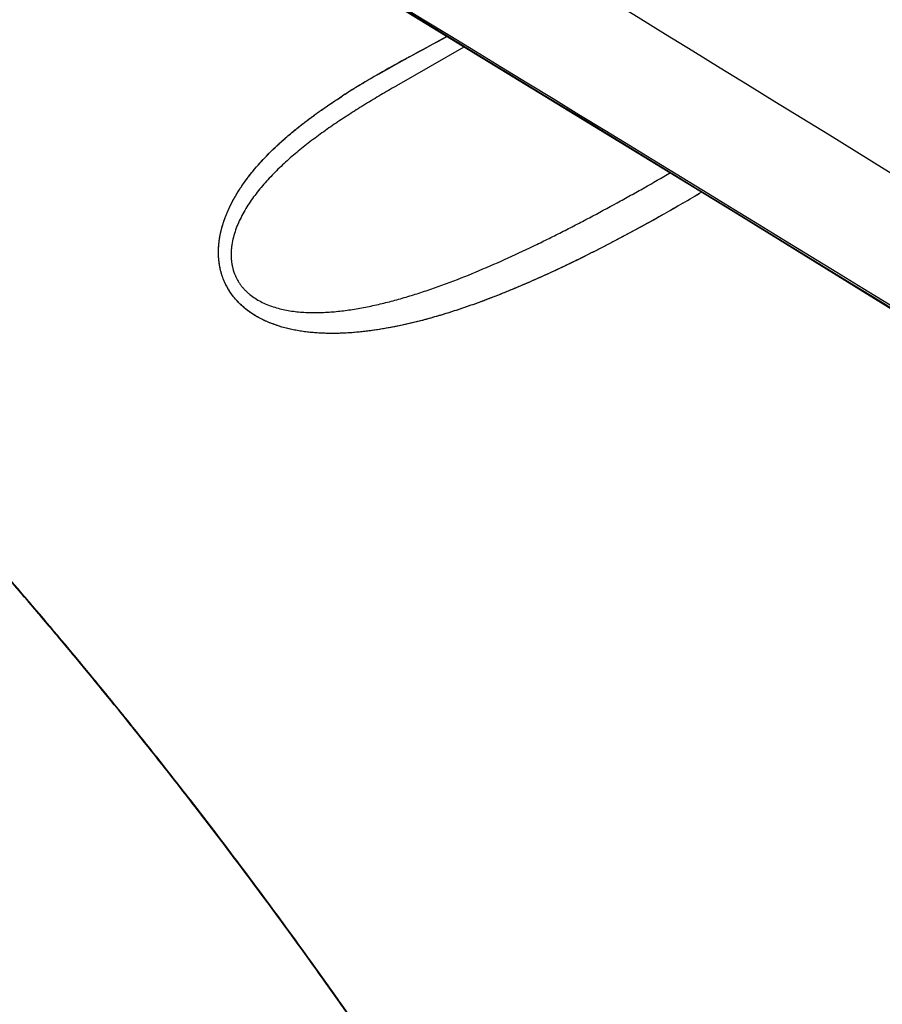
# Model space of a CAD drawing. Units: inches. Extents: x 0.4 to 16.6, y 0.6 to 10.4.
# Drawn here: x 11.9 to 12, y 8.8 to 8.9 of the extents above; entities that cross this region are included whole.
import ezdxf

# ---------------------------------------------------------------- set-up
doc = ezdxf.new("R2010")
doc.units = ezdxf.units.IN
doc.header["$LTSCALE"] = 0.935
doc.header["$MEASUREMENT"] = 0
doc.layers.get('0').update_dxf_attribs({"linetype": 'CONTINUOUS'})
doc.layers.add('AXIS', color=7, linetype='CONTINUOUS')

msp = doc.modelspace()

# ---------------------------------------------------------------- linework, layer by layer
at = {"color": 7, "linetype": 'CONTINUOUS'}
for p, q in [((11.9300418937, 8.9224626731), (11.9351754158, 8.925248039)), ((11.9282976776, 8.9185289862), (11.9374665489, 8.9238284342)), ((11.9259226201, 8.9201499043), (11.9293502072, 8.92208131)), ((11.9293499907, 8.9220815241), (11.9295715033, 8.9222037838)), ((11.9293502072, 8.92208131), (11.9295708309, 8.922203242)), ((11.9295715033, 8.9222037838), (11.9300418937, 8.9224626731)), ((11.9282577304, 8.918505902), (11.9282104984, 8.9184786243)), ((11.9282574359, 8.918506382), (11.9282979769, 8.9185291639))]:
    msp.add_line(p, q, dxfattribs=at)
msp.add_lwpolyline([(11.7666170954, 9.0271462152), (11.8287453943, 8.9899100404), (11.8993179712, 8.9471671003), (11.9746179671, 8.9010955533), (12.0540889595, 8.851990608), (12.137031477, 8.800232991), (12.219343397, 8.748353066)], dxfattribs=at)
for centre, radius, start, end in [((1.9100229922, -7.4409435921), 19.2083197419, 57.4464263752, 59.1118337943), ((1.1842033054, -8.7096769456), 20.6538799069, 57.7185049671, 59.1786216089), ((1.3178403979, -8.4475106391), 20.3602783184, 57.6261953159, 59.1235749603), ((11.5611520124, 9.6119580847), 0.781974275, 298.1470411307, 298.575859142), ((12.0275561674, 8.7437490018), 0.2035852196, 118.8411965489, 119.9457301547), ((12.056419236, 8.6924284536), 0.262463276, 118.784851013, 118.9011289676), ((11.9715111922, 8.8390427205), 0.0930414906, 120.3189383362, 121.8071881397), ((11.9876959819, 8.8123435456), 0.1242486746, 120.5451076176, 121.6634461371), ((11.9711574422, 8.8396434939), 0.0923443081, 119.3306965176, 120.3176422212), ((12.0008786527, 8.7901279495), 0.150081062, 119.9592407961, 120.5691470663), ((11.9718280507, 8.8385326894), 0.0936419327, 121.8074675093, 122.9630013609), ((11.9770336441, 8.8295877342), 0.1039743844, 121.6506407477, 122.6881870443), ((11.8547190082, 9.0947836497), 0.222713807, 300.3308253132, 301.1041649361), ((11.8617622225, 9.0814675752), 0.2076667531, 300.5096122907, 301.3400103832)]:
    msp.add_arc(centre, radius, start, end, dxfattribs=at)
for points, knots in [([(12.6423990906, 8.5264126608), (12.6157798637, 8.5494531724), (12.5574465252, 8.5980900289), (12.462021532, 8.6735593421), (12.3532027419, 8.7559622003), (12.2326261476, 8.8437326059), (12.1028391465, 8.9346346661), (11.9680867893, 9.0252463979), (11.8350427776, 9.110611077), (11.746874628, 9.1639615783), (11.704398191, 9.1885140566)], [0, 0, 0, 0, 0.0918900986, 0.1981979484, 0.317523128, 0.4481377539, 0.5874408171, 0.7310798904, 0.8719442689, 1, 1, 1, 1]), ([(11.9282102725, 8.9184791448), (11.9275137895, 8.9180768113), (11.9261272545, 8.9172660478), (11.9240693693, 8.9160242581), (11.9220443765, 8.9147548089), (11.9200633118, 8.9134525147), (11.9181367102, 8.9121110016), (11.9165801687, 8.9109511451), (11.9153712054, 8.9099960215), (11.9144856457, 8.9092661813), (11.9136205061, 8.9085191551), (11.9127773751, 8.9077531764), (11.9119584444, 8.9069671042), (11.9109076691, 8.9058959739), (11.9099182876, 8.9047812751), (11.909006553, 8.9036201322), (11.9083702796, 8.902729919), (11.9077831087, 8.9018136409), (11.9072515307, 8.900872499), (11.9067848929, 8.8999097274), (11.9063935974, 8.8989270773), (11.9060870563, 8.8979263425), (11.905910321, 8.8970782077), (11.9058241278, 8.8963971716), (11.9057888372, 8.8958885862), (11.9057837688, 8.8953825711), (11.905810051, 8.8948810804), (11.9058688732, 8.8943860412), (11.9059915393, 8.8937396449), (11.9061344425, 8.8932668896), (11.9062520817, 8.8929620371)], [0, 0, 0, 0, 0.0672008793, 0.1341893772, 0.2008021075, 0.2668685066, 0.3322437324, 0.396916594, 0.4290114422, 0.4609613966, 0.4927848038, 0.5244998555, 0.5561220674, 0.5876091763, 0.6498504519, 0.6805114133, 0.7109209408, 0.7412346337, 0.7713919407, 0.8011749369, 0.8305552406, 0.8596715344, 0.8885154347, 0.9028066328, 0.9169990653, 0.9310844489, 0.9450592629, 0.9589273003, 0.9726996122, 1, 1, 1, 1]), ([(11.9671877125, 8.9025540204), (11.9663324139, 8.9020535581), (11.9646029584, 8.9010568034), (11.9619712635, 8.8995851168), (11.9592883828, 8.8981292269), (11.9565613538, 8.8966966524), (11.9537967071, 8.8952959946), (11.9509968516, 8.893933), (11.9481587739, 8.892614319), (11.945762067, 8.8915600451), (11.9438222138, 8.8907463193), (11.9418607895, 8.8899518407), (11.9393815628, 8.8890053283), (11.9368718461, 8.8881346606), (11.9348469774, 8.8874908132), (11.9328152526, 8.8868869932), (11.930765862, 8.8863473553), (11.928698567, 8.8858837941), (11.9271387545, 8.8855775325), (11.9255722395, 8.8853163628), (11.9240026031, 8.8851051386), (11.9226929245, 8.8849760442), (11.9216464963, 8.8849035185), (11.9206018039, 8.8848521276), (11.9192946635, 8.8848299845), (11.9177250378, 8.8848798734), (11.9161581861, 8.8850164063), (11.9146033147, 8.8852491), (11.9130700915, 8.8855909672), (11.9118206495, 8.885981415), (11.9108451925, 8.8863637592), (11.9101284514, 8.8866876949), (11.9094315994, 8.8870500646), (11.90875802, 8.8874532052), (11.9081104754, 8.8878996881), (11.9074924774, 8.8883912655), (11.9070064628, 8.8888385879), (11.9066379484, 8.8892190811), (11.9062835856, 8.8896151247), (11.9058708239, 8.8901380791), (11.9055027627, 8.890694313), (11.9052370702, 8.891157225), (11.9050527213, 8.8915129134), (11.9048840141, 8.8918763817), (11.9046803774, 8.8923705507), (11.9044657436, 8.8930045836), (11.9042725453, 8.8937850391), (11.9041440636, 8.8945801233), (11.9040784124, 8.8953840729), (11.9040725238, 8.8961914553), (11.9041238986, 8.8969972436), (11.9042285178, 8.8977969458), (11.9043816456, 8.8985868458), (11.9045789609, 8.8993644209), (11.9048171985, 8.9001285368), (11.9050935102, 8.90087945), (11.9054048125, 8.901617464), (11.9057477529, 8.9023418158), (11.9061188437, 8.9030506692), (11.9065148975, 8.9037426398), (11.9069338415, 8.904417692), (11.9073743965, 8.905077256), (11.9079893642, 8.9059390984), (11.9088057976, 8.9069843619), (11.9098498051, 8.9081862235), (11.9109465027, 8.9093370712), (11.9120859944, 8.9104386322), (11.9132620599, 8.9114939399), (11.9144699517, 8.9125082228), (11.9157058232, 8.9134864209), (11.9169674073, 8.9144315645), (11.9186805978, 8.9156521007), (11.9199949247, 8.916526412), (11.9208805299, 8.917094879)], [0, 0, 0, 0, 0.0295052867, 0.0594317898, 0.0897749963, 0.1203879648, 0.1511465562, 0.1820489247, 0.2131010888, 0.2443195024, 0.260001853, 0.2757336926, 0.3073274794, 0.339005083, 0.3548128871, 0.3705878992, 0.4021111188, 0.417886301, 0.4336632256, 0.4494342792, 0.4651652721, 0.4808111204, 0.4886083294, 0.4963950376, 0.5119522025, 0.5275189458, 0.5431327927, 0.558754863, 0.5742960952, 0.5898606591, 0.5976732367, 0.6054804165, 0.6132683922, 0.6210465616, 0.6288385281, 0.6366701995, 0.644539759, 0.6484858259, 0.6524380938, 0.660359273, 0.6682981873, 0.6722720915, 0.6762471207, 0.6802227023, 0.684199199, 0.6921568746, 0.7001270019, 0.7081113815, 0.7161108114, 0.7241206479, 0.7321303342, 0.740132452, 0.7481179684, 0.7560731544, 0.7640059953, 0.7719385263, 0.7798875029, 0.7878469303, 0.7957939344, 0.8037045208, 0.8115807555, 0.819444705, 0.8273164742, 0.8431005818, 0.8589132914, 0.874698801, 0.8904186256, 0.9060907179, 0.9217366994, 0.9373736226, 0.9530138925, 0.9686666528, 1, 1, 1, 1]), ([(11.9671910836, 8.9025535299), (11.9663278177, 8.9020450779), (11.9645829134, 8.9010356943), (11.961928791, 8.8995525136), (11.9596815059, 8.8983379887), (11.9578605818, 8.8973775561), (11.956481094, 8.8966614604), (11.9550912565, 8.8959520649), (11.9532213897, 8.8950152385), (11.9508593036, 8.8938673051), (11.9479889112, 8.8925369208), (11.9450792209, 8.8912608703), (11.9426235584, 8.8902530355), (11.9406397917, 8.8894854583), (11.9386431107, 8.8887454979), (11.936126884, 8.8878782488), (11.9335817857, 8.8871033124), (11.9315300337, 8.8865488346), (11.9299850713, 8.8861686303), (11.9284338576, 8.8858276316), (11.9268772533, 8.8855295425), (11.9253161349, 8.8852781781), (11.9237517157, 8.8850771078), (11.9221855475, 8.8849310691), (11.9201021101, 8.884819595), (11.9180190575, 8.8848459513), (11.9159547422, 8.8850396399), (11.9144253249, 8.8852810041), (11.9131709705, 8.8855734102), (11.9121858333, 8.8858681098), (11.9112143705, 8.8862051648), (11.9100310431, 8.8867100402), (11.908685871, 8.8874672318), (11.9076530355, 8.8882378159), (11.90689951, 8.8889417235), (11.9061965162, 8.8897053674), (11.9055811193, 8.890550153), (11.9050734375, 8.891461212), (11.9048042981, 8.8920570343), (11.9046207871, 8.8925470652), (11.9044586892, 8.8930464141), (11.9042959587, 8.8936850038), (11.9041626843, 8.8944669002), (11.9040889371, 8.8952597424), (11.9040725804, 8.8960579083), (11.9041114226, 8.8968559741), (11.9042036954, 8.8976494557), (11.9043933892, 8.8986974522), (11.9047463397, 8.8999850968), (11.9052278592, 8.9012303411), (11.9056765568, 8.9021988483), (11.9061635013, 8.9031474333), (11.906839601, 8.9042965404), (11.9077424693, 8.9056167783), (11.909047774, 8.9073013782), (11.9108372587, 8.9092769948), (11.9127854247, 8.9110917571), (11.9144133442, 8.9124607422), (11.9156638054, 8.91344944), (11.9169393918, 8.9144040797), (11.918019918, 8.9151747733), (11.9188927227, 8.9157784103), (11.9197698976, 8.9163738903), (11.9204332093, 8.9168120798), (11.9208777231, 8.9171003398)], [0, 0, 0, 0, 0.0298317185, 0.0600202369, 0.0905285696, 0.1058910064, 0.121319211, 0.1368082713, 0.152353329, 0.1835927549, 0.2150032465, 0.246549851, 0.2781893493, 0.2940319552, 0.3098839517, 0.3415919205, 0.3732653287, 0.3890790871, 0.4048718674, 0.4206359848, 0.4363654319, 0.4520571007, 0.4677109416, 0.4833225191, 0.4988811767, 0.5298258913, 0.5452339854, 0.5605876654, 0.575894564, 0.5835429558, 0.5911967121, 0.6065049332, 0.6217814107, 0.6370582968, 0.6447403371, 0.6524577392, 0.6679426212, 0.675708598, 0.6834860131, 0.687382224, 0.6912849708, 0.699113873, 0.7069797017, 0.7148790548, 0.722801536, 0.7307311654, 0.7386519795, 0.7465699882, 0.7624257021, 0.7783192071, 0.7862651238, 0.7942011461, 0.8100606309, 0.8259257427, 0.8417943198, 0.8734877848, 0.9051675932, 0.9209957338, 0.9368142426, 0.9526266099, 0.9684317364, 0.9763302263, 0.9842247648, 1, 1, 1, 1]), ([(11.9330703472, 8.7755826487), (11.9286527644, 8.7822446419), (11.919638059, 8.7953955871), (11.9078827788, 8.8114480977), (11.8982256602, 8.8239979096), (11.8884532289, 8.8362872742), (11.8784353989, 8.8482815565), (11.8681808288, 8.8599606015), (11.8604124888, 8.8685163859), (11.8525520779, 8.8768856438), (11.8446062359, 8.8850621095), (11.8365817605, 8.8930391395), (11.8284854623, 8.900810127), (11.8203241961, 8.9083684128), (11.8148175326, 8.9132852067), (11.8120546538, 8.9157061354)], [0, 0, 0, 0, 0.129150163, 0.2575563665, 0.3214075386, 0.3849876934, 0.5112291799, 0.5738445074, 0.6360884645, 0.6979325245, 0.7593435317, 0.8202883335, 0.8807341421, 0.940648625, 1, 1, 1, 1]), ([(11.9333788805, 8.7752080467), (11.9289530371, 8.7818913829), (11.9199205768, 8.795084403), (11.9081402302, 8.8111878282), (11.8984613627, 8.8237771846), (11.8886662518, 8.8361049972), (11.8786242348, 8.8481363401), (11.8683440474, 8.859850905), (11.8605559591, 8.8684323386), (11.8526752183, 8.8768262976), (11.844708516, 8.8850264703), (11.8366627048, 8.8930261594), (11.8285446515, 8.9008187034), (11.8203612675, 8.9083973884), (11.8148394996, 8.9133271093), (11.8120690186, 8.9157542916)], [0, 0, 0, 0, 0.1291520881, 0.2575624968, 0.3214160631, 0.3849985472, 0.5112439012, 0.5738605028, 0.6361051106, 0.6979491319, 0.759359248, 0.8203021226, 0.8807447871, 0.9406547314, 1, 1, 1, 1]), ([(11.9062520816, 8.8929620372), (11.9063052204, 8.8928243323), (11.9064207616, 8.8925525901), (11.9066216759, 8.8921580976), (11.9068487164, 8.8917782479), (11.9071006018, 8.8914142598), (11.9073760203, 8.8910672967), (11.9076738272, 8.890738608), (11.9079922535, 8.8904287529), (11.9084419035, 8.8900404942), (11.9090460509, 8.8896023325), (11.9098248972, 8.8891515822), (11.9106501421, 8.8887711458), (11.9115139171, 8.888455303), (11.9124075733, 8.8881992647), (11.9133234083, 8.8879989448), (11.9142571823, 8.8878506137), (11.9152069251, 8.8877492959), (11.9161698707, 8.8876904463), (11.9171416918, 8.8876708639), (11.9181187039, 8.8876876363), (11.9194295675, 8.8877550148), (11.9210780066, 8.887917166), (11.9230640239, 8.8882157123), (11.9247234849, 8.8885421974), (11.9260560935, 8.8888440739), (11.9273955205, 8.8891726382), (11.9290674354, 8.88962791), (11.9310657585, 8.8902367202), (11.9330603914, 8.8909028402), (11.9357256419, 8.8918625717), (11.939040774, 8.8931720942), (11.9429735759, 8.8948814276), (11.9462139392, 8.896394863), (11.9487830733, 8.8976483693), (11.9506980299, 8.8986073422), (11.9526019613, 8.8995831577), (11.9551228356, 8.9009027152), (11.9576195963, 8.9022486651), (11.9600886575, 8.9036142876), (11.9625077279, 8.904974042), (11.9643023982, 8.9060074146), (11.9654876303, 8.9067011869)], [0, 0, 0, 0, 0.0067812466, 0.0135536842, 0.0203240659, 0.0270968741, 0.0338752509, 0.0406615801, 0.0474602297, 0.0542746119, 0.0679420461, 0.0816741921, 0.0955540136, 0.1096376949, 0.1238875907, 0.1382307123, 0.1526820944, 0.1673040893, 0.1820952753, 0.1969914347, 0.2119500095, 0.226978782, 0.2572859095, 0.2880041388, 0.3192145001, 0.3349632163, 0.3507765737, 0.3825727997, 0.4145577, 0.4467390951, 0.4791764042, 0.5446943585, 0.6104546357, 0.6761608608, 0.7089850491, 0.7417858039, 0.7745526657, 0.8072751185, 0.8725078954, 0.9048604344, 0.9369044523, 1, 1, 1, 1])]:
    msp.add_open_spline(points, degree=3, knots=knots, dxfattribs=at)
for points in [[(11.9282104989, 8.9184786245), (11.9282261816, 8.9184876841), (11.9282418642, 8.9184967437), (11.9282575469, 8.9185058033)], [(11.9282575469, 8.9185058033), (11.9282709238, 8.9185135309), (11.9282843007, 8.9185212586), (11.9282976776, 8.9185289862)]]:
    msp.add_open_spline(points, degree=3, dxfattribs=at)
at = {"layer": 'AXIS', "color": 7, "linetype": 'CONTINUOUS'}
for points, knots in [([(11.7513256506, 9.4670628458), (11.7792017251, 9.4831570089), (11.8371332567, 9.5117277252), (11.9288205043, 9.5428471542), (12.0237956056, 9.5617390472), (12.1204145181, 9.5680706952), (12.2170313253, 9.5617395418), (12.3119944357, 9.5428529939), (12.4036816004, 9.5117344196), (12.4905271657, 9.4689138909), (12.5710421969, 9.4151235514), (12.6438515489, 9.3512799238), (12.7077056234, 9.2784810332), (12.7615126022, 9.1979628006), (12.8043508377, 9.1111117934), (12.8354866104, 9.0194012857), (12.8543831384, 8.9244266555), (12.8586074627, 8.859963544), (12.8586074627, 8.8277714855)], [0, 0, 0, 0, 0.062503759, 0.1250058144, 0.187503695, 0.2499972563, 0.3124890216, 0.3749807247, 0.4374728154, 0.4999665495, 0.562466734, 0.6249617864, 0.6874672278, 0.7499652523, 0.812473506, 0.8749794021, 0.9374892734, 1, 1, 1, 1]), ([(11.9372514628, 8.7693038831), (11.9327270413, 8.776272682), (11.9234796064, 8.7900299786), (11.908998699, 8.8101394825), (11.8939791172, 8.8296211812), (11.8784666359, 8.8484156619), (11.8625083133, 8.8664659247), (11.8461524795, 8.8837172439), (11.8294490938, 8.9001169747), (11.8180088663, 8.9105464715), (11.8122411135, 8.9156034626)], [0, 0, 0, 0, 0.1291344743, 0.2575798067, 0.3850808135, 0.5113882351, 0.6362604112, 0.7594650207, 0.8807809184, 1, 1, 1, 1]), ([(11.9372093279, 8.7692763882), (11.9327105501, 8.7762057838), (11.9235165983, 8.7898863917), (11.9091226126, 8.8098871594), (11.8941955509, 8.8292679327), (11.8787803879, 8.8479702793), (11.8629233552, 8.8659381252), (11.8466719302, 8.8831176141), (11.8300751869, 8.899456917), (11.8187087158, 8.9098529271), (11.8129780252, 8.9148953555)], [0, 0, 0, 0, 0.1290953295, 0.2575071926, 0.384983353, 0.511277376, 0.636150266, 0.7593721631, 0.8807241342, 1, 1, 1, 1])]:
    msp.add_open_spline(points, degree=3, knots=knots, dxfattribs=at)

doc.saveas('drawing.dxf')
